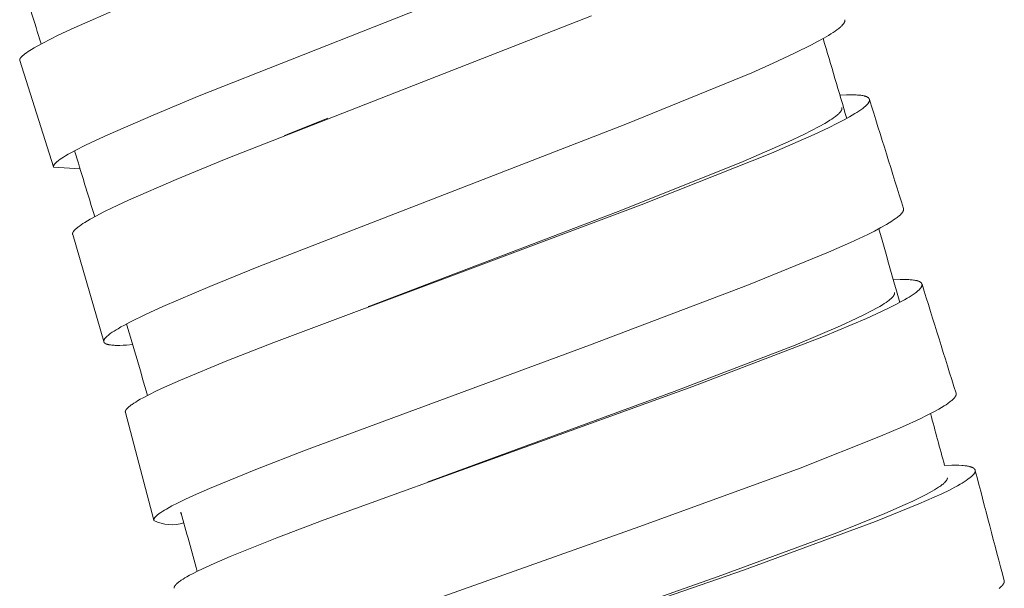
# Model space of a CAD drawing. Units: millimetres. Extents: x 11926 to 13270, y -4024 to -2176.
# Drawn here: x 12783 to 12800, y -3144 to -3134 of the extents above; entities that cross this region are included whole.
import ezdxf

# ---------------------------------------------------------------- set-up
doc = ezdxf.new("R2010")
doc.units = ezdxf.units.MM
doc.layers.add('layer 1', color=170, linetype='Continuous', lineweight=0)

msp = doc.modelspace()

# ---------------------------------------------------------------- linework, layer by layer
at = {"layer": 'layer 1'}
for p, q in [((12783.703, -3136.688), (12783.12, -3134.843)), ((12787.711, -3136.147), (12787.774, -3136.122)), ((12783.705, -3136.694), (12784.166, -3136.721)), ((12784.577, -3139.719), (12784.038, -3137.861)), ((12789.168, -3139.111), (12789.206, -3139.097)), ((12785.447, -3142.819), (12784.952, -3140.948)), ((12790.202, -3142.155), (12790.258, -3142.134))]:
    msp.add_line(p, q, dxfattribs=at)
for points in [[(12791.079, -3133.541), (12786.234, -3135.456), (12785.434, -3135.787), (12784.646, -3136.13), (12784.373, -3136.256), (12784.238, -3136.322), (12784.104, -3136.39), (12784.007, -3136.442), (12783.959, -3136.469), (12783.912, -3136.497), (12783.881, -3136.516), (12783.851, -3136.535), (12783.821, -3136.556), (12783.792, -3136.577), (12783.781, -3136.586), (12783.77, -3136.594), (12783.759, -3136.603), (12783.749, -3136.613), (12783.741, -3136.62), (12783.738, -3136.623), (12783.734, -3136.627), (12783.731, -3136.631), (12783.728, -3136.634), (12783.724, -3136.638), (12783.721, -3136.642), (12783.719, -3136.646), (12783.716, -3136.649), (12783.715, -3136.651), (12783.714, -3136.653), (12783.713, -3136.655), (12783.712, -3136.656), (12783.711, -3136.658), (12783.71, -3136.66), (12783.709, -3136.662), (12783.708, -3136.664), (12783.707, -3136.666), (12783.706, -3136.668), (12783.706, -3136.669), (12783.706, -3136.67), (12783.705, -3136.671), (12783.705, -3136.672), (12783.705, -3136.673), (12783.704, -3136.675), (12783.704, -3136.676), (12783.704, -3136.677), (12783.704, -3136.679), (12783.704, -3136.68), (12783.703, -3136.681), (12783.703, -3136.682), (12783.703, -3136.683), (12783.703, -3136.683), (12783.703, -3136.684), (12783.703, -3136.685), (12783.703, -3136.685), (12783.703, -3136.686), (12783.704, -3136.687), (12783.704, -3136.687), (12783.704, -3136.688), (12783.704, -3136.689), (12783.704, -3136.689), (12783.704, -3136.69), (12783.704, -3136.691), (12783.704, -3136.691), (12783.705, -3136.692), (12783.705, -3136.693), (12783.705, -3136.693)], [(12784.856, -3133.926), (12784.061, -3134.275), (12783.787, -3134.403), (12783.652, -3134.47), (12783.517, -3134.539), (12783.42, -3134.592), (12783.372, -3134.619), (12783.325, -3134.647), (12783.294, -3134.666), (12783.264, -3134.686), (12783.234, -3134.706), (12783.205, -3134.727), (12783.194, -3134.736), (12783.182, -3134.746), (12783.171, -3134.755), (12783.166, -3134.76), (12783.16, -3134.765), (12783.154, -3134.772), (12783.151, -3134.775), (12783.147, -3134.778), (12783.144, -3134.782), (12783.141, -3134.785), (12783.138, -3134.789), (12783.136, -3134.792), (12783.133, -3134.796), (12783.131, -3134.799), (12783.13, -3134.801), (12783.129, -3134.802), (12783.128, -3134.804), (12783.127, -3134.806), (12783.126, -3134.807), (12783.125, -3134.809), (12783.124, -3134.811), (12783.123, -3134.813), (12783.122, -3134.814), (12783.121, -3134.816), (12783.121, -3134.818), (12783.12, -3134.82), (12783.12, -3134.821), (12783.119, -3134.823), (12783.119, -3134.824), (12783.119, -3134.826), (12783.118, -3134.827), (12783.118, -3134.829), (12783.118, -3134.829), (12783.118, -3134.83), (12783.118, -3134.831), (12783.118, -3134.832), (12783.118, -3134.832), (12783.118, -3134.833), (12783.118, -3134.834), (12783.118, -3134.834), (12783.118, -3134.835), (12783.118, -3134.836), (12783.118, -3134.837), (12783.118, -3134.837), (12783.118, -3134.838), (12783.118, -3134.839), (12783.119, -3134.84), (12783.119, -3134.84), (12783.119, -3134.841), (12783.119, -3134.842), (12783.119, -3134.842), (12783.12, -3134.843)], [(12793.047, -3134.064), (12786.704, -3136.55), (12785.833, -3136.908), (12785.006, -3137.267), (12784.721, -3137.4), (12784.581, -3137.47), (12784.441, -3137.542), (12784.343, -3137.596), (12784.295, -3137.623), (12784.247, -3137.652), (12784.216, -3137.672), (12784.185, -3137.692), (12784.155, -3137.714), (12784.14, -3137.725), (12784.126, -3137.736), (12784.114, -3137.745), (12784.102, -3137.755), (12784.091, -3137.765), (12784.086, -3137.77), (12784.08, -3137.775), (12784.073, -3137.782), (12784.07, -3137.786), (12784.067, -3137.79), (12784.064, -3137.793), (12784.06, -3137.797), (12784.057, -3137.801), (12784.055, -3137.805), (12784.052, -3137.808), (12784.05, -3137.812), (12784.047, -3137.816), (12784.046, -3137.817), (12784.045, -3137.819), (12784.044, -3137.821), (12784.043, -3137.823), (12784.042, -3137.825), (12784.042, -3137.827), (12784.041, -3137.829), (12784.04, -3137.831), (12784.039, -3137.833), (12784.039, -3137.835), (12784.038, -3137.836), (12784.038, -3137.838), (12784.037, -3137.84), (12784.037, -3137.841), (12784.037, -3137.843), (12784.037, -3137.844), (12784.036, -3137.846), (12784.036, -3137.847), (12784.036, -3137.848), (12784.036, -3137.848), (12784.036, -3137.849), (12784.036, -3137.85), (12784.036, -3137.851), (12784.036, -3137.852), (12784.036, -3137.852), (12784.036, -3137.853), (12784.036, -3137.854), (12784.036, -3137.855), (12784.037, -3137.856), (12784.037, -3137.856), (12784.037, -3137.857), (12784.037, -3137.858), (12784.037, -3137.859), (12784.037, -3137.86), (12784.038, -3137.86)], [(12797.441, -3134.132), (12797.441, -3134.133), (12797.441, -3134.134), (12797.441, -3134.135), (12797.442, -3134.135), (12797.442, -3134.136), (12797.442, -3134.137), (12797.442, -3134.138), (12797.442, -3134.139), (12797.442, -3134.14), (12797.442, -3134.14), (12797.443, -3134.141), (12797.443, -3134.142), (12797.443, -3134.144), (12797.443, -3134.146), (12797.443, -3134.147), (12797.443, -3134.149), (12797.443, -3134.151), (12797.442, -3134.152), (12797.442, -3134.154), (12797.442, -3134.156), (12797.442, -3134.157), (12797.441, -3134.159), (12797.441, -3134.161), (12797.44, -3134.163), (12797.44, -3134.165), (12797.439, -3134.167), (12797.439, -3134.169), (12797.438, -3134.171), (12797.437, -3134.173), (12797.436, -3134.175), (12797.435, -3134.176), (12797.435, -3134.178), (12797.433, -3134.182), (12797.431, -3134.186), (12797.429, -3134.189), (12797.426, -3134.194), (12797.423, -3134.198), (12797.42, -3134.202), (12797.417, -3134.207), (12797.414, -3134.211), (12797.41, -3134.215), (12797.407, -3134.219), (12797.403, -3134.223), (12797.399, -3134.228), (12797.394, -3134.233), (12797.385, -3134.242), (12797.375, -3134.252), (12797.365, -3134.261), (12797.351, -3134.273), (12797.336, -3134.285), (12797.321, -3134.297), (12797.306, -3134.309), (12797.275, -3134.331), (12797.243, -3134.352), (12797.202, -3134.379), (12797.161, -3134.405), (12797.077, -3134.454), (12796.97, -3134.513), (12796.862, -3134.57), (12796.57, -3134.715), (12796.199, -3134.887), (12795.826, -3135.052), (12793.641, -3135.946), (12787.238, -3138.429), (12786.417, -3138.762), (12785.602, -3139.112), (12785.315, -3139.243), (12785.032, -3139.383), (12784.928, -3139.438), (12784.876, -3139.466), (12784.825, -3139.496), (12784.791, -3139.516), (12784.757, -3139.537), (12784.724, -3139.559), (12784.691, -3139.582), (12784.678, -3139.592), (12784.665, -3139.602), (12784.652, -3139.613), (12784.639, -3139.624), (12784.631, -3139.631), (12784.623, -3139.638), (12784.616, -3139.646), (12784.609, -3139.653), (12784.605, -3139.657), (12784.602, -3139.661), (12784.599, -3139.665), (12784.596, -3139.669), (12784.593, -3139.673), (12784.591, -3139.675), (12784.59, -3139.678), (12784.589, -3139.68), (12784.587, -3139.682), (12784.586, -3139.684), (12784.585, -3139.686), (12784.584, -3139.689), (12784.582, -3139.692), (12784.582, -3139.693), (12784.581, -3139.695), (12784.581, -3139.696), (12784.58, -3139.698), (12784.58, -3139.699), (12784.579, -3139.7), (12784.579, -3139.702), (12784.578, -3139.703), (12784.578, -3139.705), (12784.578, -3139.706), (12784.578, -3139.708), (12784.578, -3139.709), (12784.577, -3139.71), (12784.577, -3139.711), (12784.577, -3139.712), (12784.577, -3139.712), (12784.577, -3139.713), (12784.577, -3139.714), (12784.577, -3139.715), (12784.577, -3139.716), (12784.577, -3139.716), (12784.578, -3139.717), (12784.578, -3139.718), (12784.578, -3139.719), (12784.578, -3139.72), (12784.578, -3139.72), (12784.578, -3139.721), (12784.578, -3139.722), (12784.578, -3139.723), (12784.579, -3139.724), (12784.579, -3139.724), (12784.579, -3139.725), (12784.579, -3139.726), (12784.579, -3139.727), (12784.58, -3139.727), (12784.58, -3139.728), (12784.58, -3139.729), (12784.581, -3139.73), (12784.581, -3139.73), (12784.581, -3139.731), (12784.581, -3139.732), (12784.582, -3139.732), (12784.582, -3139.733), (12784.583, -3139.734), (12784.583, -3139.735), (12784.584, -3139.735), (12784.584, -3139.736), (12784.585, -3139.737), (12784.585, -3139.738), (12784.586, -3139.738), (12784.586, -3139.739), (12784.587, -3139.74), (12784.587, -3139.74), (12784.588, -3139.741), (12784.589, -3139.742), (12784.589, -3139.742), (12784.59, -3139.743), (12784.591, -3139.744), (12784.592, -3139.745), (12784.593, -3139.746), (12784.595, -3139.747), (12784.596, -3139.748), (12784.598, -3139.749), (12784.599, -3139.75), (12784.601, -3139.751), (12784.602, -3139.752), (12784.604, -3139.753), (12784.606, -3139.755), (12784.609, -3139.756), (12784.611, -3139.757), (12784.613, -3139.758), (12784.615, -3139.759), (12784.618, -3139.76), (12784.62, -3139.761), (12784.622, -3139.762), (12784.627, -3139.764), (12784.632, -3139.766), (12784.637, -3139.767), (12784.641, -3139.768), (12784.648, -3139.77), (12784.654, -3139.772), (12784.661, -3139.773), (12784.668, -3139.774), (12784.681, -3139.777), (12784.695, -3139.778), (12784.715, -3139.781), (12784.736, -3139.782), (12784.756, -3139.784), (12784.777, -3139.785), (12784.818, -3139.785), (12784.859, -3139.785), (12784.914, -3139.783), (12784.97, -3139.78), (12785.08, -3139.772)], [(12797.358, -3135.445), (12797.472, -3135.439), (12797.529, -3135.437), (12797.586, -3135.437), (12797.637, -3135.438), (12797.662, -3135.44), (12797.688, -3135.442), (12797.705, -3135.443), (12797.722, -3135.445), (12797.739, -3135.448), (12797.756, -3135.45), (12797.77, -3135.453), (12797.777, -3135.455), (12797.785, -3135.457), (12797.792, -3135.459), (12797.799, -3135.461), (12797.806, -3135.463), (12797.813, -3135.465), (12797.817, -3135.467), (12797.822, -3135.469), (12797.826, -3135.471), (12797.829, -3135.472), (12797.831, -3135.473), (12797.833, -3135.475), (12797.835, -3135.476), (12797.837, -3135.477), (12797.839, -3135.478), (12797.842, -3135.48), (12797.844, -3135.481), (12797.846, -3135.483), (12797.848, -3135.484), (12797.849, -3135.485), (12797.851, -3135.487), (12797.852, -3135.488), (12797.853, -3135.489), (12797.855, -3135.49), (12797.856, -3135.492), (12797.857, -3135.493), (12797.859, -3135.495), (12797.86, -3135.496), (12797.861, -3135.498), (12797.862, -3135.499), (12797.863, -3135.5), (12797.863, -3135.501), (12797.864, -3135.502), (12797.864, -3135.502), (12797.865, -3135.503), (12797.865, -3135.504), (12797.866, -3135.505), (12797.866, -3135.506), (12797.866, -3135.507), (12797.867, -3135.507), (12797.867, -3135.508), (12797.867, -3135.509), (12797.868, -3135.51), (12797.868, -3135.511), (12797.868, -3135.512), (12797.869, -3135.512), (12797.869, -3135.513), (12797.869, -3135.514), (12797.869, -3135.515), (12797.869, -3135.516), (12797.87, -3135.517), (12797.87, -3135.518), (12797.87, -3135.519), (12797.87, -3135.521), (12797.87, -3135.523), (12797.871, -3135.525), (12797.871, -3135.527), (12797.871, -3135.528), (12797.871, -3135.53), (12797.87, -3135.532), (12797.87, -3135.534), (12797.87, -3135.536), (12797.87, -3135.538), (12797.869, -3135.54), (12797.869, -3135.541), (12797.868, -3135.543), (12797.868, -3135.545), (12797.867, -3135.547), (12797.867, -3135.549), (12797.866, -3135.551), (12797.865, -3135.553), (12797.864, -3135.554), (12797.864, -3135.556), (12797.863, -3135.558), (12797.861, -3135.562), (12797.859, -3135.565), (12797.856, -3135.569), (12797.854, -3135.574), (12797.851, -3135.578), (12797.848, -3135.582), (12797.845, -3135.586), (12797.841, -3135.59), (12797.838, -3135.594), (12797.835, -3135.598), (12797.83, -3135.603), (12797.826, -3135.608), (12797.821, -3135.613), (12797.816, -3135.618), (12797.806, -3135.628), (12797.796, -3135.637), (12797.786, -3135.646), (12797.775, -3135.654), (12797.754, -3135.671), (12797.72, -3135.696), (12797.687, -3135.719), (12797.652, -3135.741), (12797.617, -3135.763), (12797.571, -3135.791), (12797.524, -3135.818), (12797.43, -3135.869), (12797.302, -3135.936), (12797.172, -3136.001), (12796.91, -3136.124), (12796.168, -3136.447), (12793.905, -3137.343), (12787.531, -3139.733), (12786.714, -3140.055), (12785.91, -3140.389), (12785.633, -3140.513), (12785.495, -3140.577), (12785.359, -3140.645), (12785.261, -3140.696), (12785.212, -3140.722), (12785.164, -3140.75), (12785.133, -3140.769), (12785.102, -3140.788), (12785.071, -3140.809), (12785.056, -3140.819), (12785.042, -3140.83), (12785.03, -3140.839), (12785.018, -3140.848), (12785.007, -3140.858), (12785.001, -3140.863), (12784.996, -3140.868), (12784.989, -3140.874), (12784.986, -3140.878), (12784.982, -3140.881), (12784.979, -3140.885), (12784.976, -3140.888), (12784.973, -3140.892), (12784.97, -3140.896), (12784.967, -3140.899), (12784.965, -3140.902), (12784.963, -3140.906), (12784.962, -3140.907), (12784.961, -3140.909), (12784.96, -3140.911), (12784.959, -3140.913), (12784.958, -3140.915), (12784.957, -3140.916), (12784.956, -3140.918), (12784.955, -3140.92), (12784.954, -3140.922), (12784.954, -3140.924), (12784.953, -3140.926), (12784.953, -3140.927), (12784.952, -3140.929), (12784.952, -3140.93), (12784.952, -3140.932), (12784.951, -3140.933), (12784.951, -3140.935), (12784.951, -3140.935), (12784.951, -3140.936), (12784.951, -3140.937), (12784.951, -3140.938), (12784.951, -3140.938), (12784.951, -3140.939), (12784.951, -3140.94), (12784.951, -3140.941), (12784.951, -3140.941), (12784.951, -3140.942), (12784.951, -3140.943), (12784.951, -3140.944), (12784.951, -3140.945), (12784.952, -3140.945), (12784.952, -3140.946), (12784.952, -3140.947), (12784.952, -3140.948), (12784.952, -3140.948)], [(12797.391, -3135.659), (12797.391, -3135.66), (12797.392, -3135.66), (12797.392, -3135.661), (12797.392, -3135.662), (12797.392, -3135.663), (12797.392, -3135.663), (12797.392, -3135.664), (12797.393, -3135.665), (12797.393, -3135.666), (12797.393, -3135.667), (12797.393, -3135.667), (12797.393, -3135.668), (12797.393, -3135.67), (12797.393, -3135.671), (12797.393, -3135.673), (12797.393, -3135.675), (12797.393, -3135.676), (12797.393, -3135.678), (12797.393, -3135.68), (12797.392, -3135.681), (12797.392, -3135.683), (12797.392, -3135.684), (12797.391, -3135.686), (12797.391, -3135.688), (12797.39, -3135.69), (12797.39, -3135.692), (12797.389, -3135.694), (12797.388, -3135.696), (12797.388, -3135.698), (12797.387, -3135.699), (12797.386, -3135.701), (12797.385, -3135.703), (12797.384, -3135.705), (12797.383, -3135.707), (12797.381, -3135.71), (12797.379, -3135.714), (12797.376, -3135.718), (12797.373, -3135.723), (12797.369, -3135.728), (12797.366, -3135.732), (12797.362, -3135.736), (12797.359, -3135.741), (12797.355, -3135.745), (12797.351, -3135.749), (12797.346, -3135.754), (12797.341, -3135.759), (12797.33, -3135.77), (12797.319, -3135.779), (12797.308, -3135.789), (12797.293, -3135.801), (12797.278, -3135.812), (12797.248, -3135.834), (12797.217, -3135.856), (12797.185, -3135.876), (12797.139, -3135.905), (12797.093, -3135.932), (12796.999, -3135.985), (12796.866, -3136.055), (12796.731, -3136.123), (12796.46, -3136.251), (12795.675, -3136.594), (12793.584, -3137.43), (12789.206, -3139.097)], [(12798.461, -3137.409), (12798.461, -3137.41), (12798.462, -3137.411), (12798.462, -3137.412), (12798.462, -3137.413), (12798.462, -3137.413), (12798.463, -3137.414), (12798.463, -3137.415), (12798.463, -3137.416), (12798.463, -3137.417), (12798.463, -3137.418), (12798.463, -3137.419), (12798.463, -3137.42), (12798.463, -3137.42), (12798.463, -3137.421), (12798.463, -3137.423), (12798.463, -3137.425), (12798.463, -3137.427), (12798.463, -3137.428), (12798.463, -3137.43), (12798.463, -3137.432), (12798.462, -3137.434), (12798.462, -3137.435), (12798.462, -3137.437), (12798.461, -3137.439), (12798.461, -3137.441), (12798.46, -3137.443), (12798.459, -3137.445), (12798.459, -3137.447), (12798.458, -3137.449), (12798.457, -3137.451), (12798.456, -3137.453), (12798.455, -3137.455), (12798.455, -3137.457), (12798.453, -3137.46), (12798.451, -3137.464), (12798.448, -3137.468), (12798.446, -3137.472), (12798.442, -3137.476), (12798.439, -3137.481), (12798.436, -3137.485), (12798.433, -3137.489), (12798.429, -3137.493), (12798.422, -3137.501), (12798.417, -3137.507), (12798.412, -3137.512), (12798.401, -3137.523), (12798.389, -3137.533), (12798.378, -3137.543), (12798.364, -3137.555), (12798.349, -3137.566), (12798.334, -3137.577), (12798.319, -3137.588), (12798.289, -3137.609), (12798.258, -3137.63), (12798.211, -3137.659), (12798.164, -3137.688), (12798.067, -3137.742), (12797.956, -3137.801), (12797.844, -3137.858), (12797.541, -3138.001), (12797.16, -3138.17), (12795.772, -3138.736), (12793.01, -3139.78), (12788.082, -3141.602), (12787.216, -3141.938), (12786.413, -3142.268), (12786.135, -3142.391), (12785.997, -3142.455), (12785.86, -3142.522), (12785.761, -3142.572), (12785.712, -3142.599), (12785.664, -3142.626), (12785.632, -3142.645), (12785.601, -3142.664), (12785.57, -3142.685), (12785.54, -3142.706), (12785.529, -3142.714), (12785.517, -3142.723), (12785.506, -3142.732), (12785.495, -3142.742), (12785.488, -3142.749), (12785.484, -3142.752), (12785.48, -3142.756), (12785.477, -3142.76), (12785.473, -3142.764), (12785.47, -3142.768), (12785.466, -3142.772), (12785.464, -3142.775), (12785.461, -3142.779), (12785.46, -3142.781), (12785.459, -3142.783), (12785.457, -3142.784), (12785.456, -3142.786), (12785.455, -3142.788), (12785.454, -3142.79), (12785.453, -3142.792), (12785.452, -3142.794), (12785.451, -3142.796), (12785.45, -3142.798), (12785.45, -3142.8), (12785.449, -3142.801), (12785.449, -3142.802), (12785.449, -3142.804), (12785.448, -3142.805), (12785.448, -3142.807), (12785.448, -3142.808), (12785.447, -3142.809), (12785.447, -3142.811), (12785.447, -3142.812), (12785.447, -3142.813), (12785.447, -3142.813), (12785.447, -3142.814), (12785.447, -3142.815), (12785.447, -3142.816), (12785.447, -3142.816), (12785.447, -3142.817), (12785.447, -3142.818), (12785.447, -3142.818), (12785.447, -3142.819), (12785.447, -3142.82), (12785.447, -3142.821), (12785.447, -3142.821), (12785.447, -3142.822), (12785.448, -3142.823), (12785.448, -3142.823), (12785.448, -3142.824), (12785.448, -3142.825)], [(12798.284, -3138.647), (12798.401, -3138.642), (12798.46, -3138.642), (12798.518, -3138.643), (12798.556, -3138.644), (12798.575, -3138.645), (12798.594, -3138.647), (12798.613, -3138.649), (12798.632, -3138.651), (12798.651, -3138.654), (12798.669, -3138.657), (12798.684, -3138.66), (12798.691, -3138.662), (12798.698, -3138.664), (12798.705, -3138.666), (12798.712, -3138.668), (12798.719, -3138.67), (12798.726, -3138.673), (12798.73, -3138.674), (12798.735, -3138.676), (12798.739, -3138.679), (12798.742, -3138.68), (12798.744, -3138.681), (12798.746, -3138.682), (12798.748, -3138.683), (12798.75, -3138.685), (12798.752, -3138.686), (12798.754, -3138.687), (12798.756, -3138.689), (12798.758, -3138.69), (12798.76, -3138.692), (12798.762, -3138.693), (12798.763, -3138.694), (12798.765, -3138.695), (12798.766, -3138.697), (12798.768, -3138.698), (12798.769, -3138.699), (12798.77, -3138.701), (12798.771, -3138.702), (12798.773, -3138.704), (12798.774, -3138.705), (12798.774, -3138.706), (12798.775, -3138.707), (12798.775, -3138.708), (12798.776, -3138.708), (12798.776, -3138.709), (12798.777, -3138.71), (12798.777, -3138.711), (12798.778, -3138.712), (12798.778, -3138.713), (12798.778, -3138.713), (12798.779, -3138.714), (12798.779, -3138.715), (12798.78, -3138.716), (12798.78, -3138.717), (12798.78, -3138.718), (12798.78, -3138.718), (12798.781, -3138.719), (12798.781, -3138.72), (12798.781, -3138.721), (12798.781, -3138.722), (12798.782, -3138.723), (12798.782, -3138.724), (12798.782, -3138.725), (12798.782, -3138.725), (12798.782, -3138.727), (12798.783, -3138.729), (12798.783, -3138.731), (12798.783, -3138.733), (12798.783, -3138.734), (12798.783, -3138.736), (12798.783, -3138.738), (12798.783, -3138.74), (12798.782, -3138.742), (12798.782, -3138.743), (12798.782, -3138.745), (12798.781, -3138.747), (12798.781, -3138.749), (12798.78, -3138.751), (12798.78, -3138.753), (12798.779, -3138.755), (12798.779, -3138.757), (12798.778, -3138.758), (12798.777, -3138.76), (12798.776, -3138.762), (12798.775, -3138.764), (12798.775, -3138.766), (12798.773, -3138.769), (12798.771, -3138.772), (12798.768, -3138.777), (12798.765, -3138.781), (12798.762, -3138.785), (12798.759, -3138.789), (12798.756, -3138.794), (12798.753, -3138.798), (12798.75, -3138.801), (12798.746, -3138.805), (12798.742, -3138.81), (12798.737, -3138.815), (12798.732, -3138.82), (12798.727, -3138.825), (12798.718, -3138.834), (12798.707, -3138.843), (12798.697, -3138.852), (12798.686, -3138.861), (12798.664, -3138.877), (12798.631, -3138.901), (12798.597, -3138.924), (12798.562, -3138.946), (12798.527, -3138.967), (12798.481, -3138.994), (12798.434, -3139.02), (12798.339, -3139.071), (12798.21, -3139.136), (12798.08, -3139.199), (12797.818, -3139.319), (12797.073, -3139.633), (12794.804, -3140.499), (12788.403, -3142.812), (12787.581, -3143.125), (12786.772, -3143.45), (12786.492, -3143.571), (12786.353, -3143.635), (12786.216, -3143.7), (12786.116, -3143.751), (12786.067, -3143.777), (12786.018, -3143.804), (12785.986, -3143.823), (12785.955, -3143.842), (12785.924, -3143.862), (12785.909, -3143.873), (12785.894, -3143.883), (12785.882, -3143.892), (12785.87, -3143.901), (12785.858, -3143.911), (12785.852, -3143.916), (12785.847, -3143.921), (12785.84, -3143.928), (12785.836, -3143.931), (12785.833, -3143.934), (12785.83, -3143.938), (12785.826, -3143.941), (12785.823, -3143.945), (12785.82, -3143.949), (12785.817, -3143.952), (12785.815, -3143.956), (12785.813, -3143.959), (12785.811, -3143.961), (12785.81, -3143.963), (12785.809, -3143.964), (12785.808, -3143.966), (12785.807, -3143.968), (12785.806, -3143.97), (12785.805, -3143.972), (12785.804, -3143.974), (12785.804, -3143.976), (12785.803, -3143.978), (12785.802, -3143.979), (12785.802, -3143.981), (12785.802, -3143.982), (12785.801, -3143.984), (12785.801, -3143.985), (12785.801, -3143.987), (12785.8, -3143.988), (12785.8, -3143.989), (12785.8, -3143.99), (12785.8, -3143.991), (12785.8, -3143.991), (12785.8, -3143.992), (12785.8, -3143.993), (12785.8, -3143.994), (12785.8, -3143.995), (12785.8, -3143.995), (12785.8, -3143.996), (12785.8, -3143.997), (12785.8, -3143.998), (12785.8, -3143.998), (12785.8, -3143.999), (12785.8, -3144), (12785.801, -3144.001), (12785.801, -3144.002), (12785.801, -3144.002)], [(12798.304, -3138.866), (12798.304, -3138.867), (12798.304, -3138.868), (12798.304, -3138.869), (12798.304, -3138.87), (12798.305, -3138.871), (12798.305, -3138.871), (12798.305, -3138.872), (12798.305, -3138.873), (12798.305, -3138.874), (12798.305, -3138.875), (12798.305, -3138.876), (12798.305, -3138.876), (12798.305, -3138.877), (12798.305, -3138.878), (12798.305, -3138.879), (12798.305, -3138.88), (12798.305, -3138.882), (12798.305, -3138.883), (12798.305, -3138.885), (12798.305, -3138.887), (12798.305, -3138.888), (12798.304, -3138.89), (12798.304, -3138.892), (12798.304, -3138.893), (12798.303, -3138.895), (12798.302, -3138.898), (12798.302, -3138.9), (12798.301, -3138.902), (12798.3, -3138.904), (12798.299, -3138.906), (12798.298, -3138.908), (12798.297, -3138.91), (12798.296, -3138.911), (12798.295, -3138.913), (12798.294, -3138.915), (12798.293, -3138.917), (12798.291, -3138.921), (12798.289, -3138.924), (12798.286, -3138.929), (12798.283, -3138.933), (12798.279, -3138.937), (12798.276, -3138.941), (12798.273, -3138.945), (12798.269, -3138.949), (12798.262, -3138.956), (12798.257, -3138.961), (12798.252, -3138.966), (12798.241, -3138.976), (12798.23, -3138.986), (12798.219, -3138.995), (12798.204, -3139.007), (12798.189, -3139.018), (12798.158, -3139.04), (12798.127, -3139.061), (12798.095, -3139.081), (12798.049, -3139.109), (12798.003, -3139.136), (12797.908, -3139.187), (12797.775, -3139.256), (12797.64, -3139.321), (12797.367, -3139.446), (12796.58, -3139.779), (12794.482, -3140.587), (12790.258, -3142.134)], [(12799.374, -3140.616), (12799.374, -3140.617), (12799.374, -3140.618), (12799.374, -3140.619), (12799.375, -3140.62), (12799.375, -3140.621), (12799.375, -3140.622), (12799.375, -3140.622), (12799.375, -3140.623), (12799.375, -3140.624), (12799.375, -3140.625), (12799.376, -3140.626), (12799.376, -3140.627), (12799.376, -3140.628), (12799.376, -3140.629), (12799.376, -3140.63), (12799.376, -3140.632), (12799.376, -3140.634), (12799.375, -3140.636), (12799.375, -3140.638), (12799.375, -3140.639), (12799.375, -3140.641), (12799.374, -3140.643), (12799.374, -3140.645), (12799.373, -3140.647), (12799.373, -3140.649), (12799.372, -3140.651), (12799.372, -3140.653), (12799.371, -3140.655), (12799.37, -3140.657), (12799.369, -3140.658), (12799.368, -3140.66), (12799.368, -3140.662), (12799.367, -3140.664), (12799.366, -3140.666), (12799.365, -3140.668), (12799.363, -3140.672), (12799.36, -3140.675), (12799.357, -3140.68), (12799.354, -3140.684), (12799.351, -3140.688), (12799.348, -3140.693), (12799.344, -3140.697), (12799.341, -3140.701), (12799.334, -3140.709), (12799.328, -3140.714), (12799.323, -3140.72), (12799.312, -3140.73), (12799.3, -3140.74), (12799.289, -3140.75), (12799.274, -3140.762), (12799.26, -3140.773), (12799.245, -3140.784), (12799.23, -3140.795), (12799.199, -3140.815), (12799.168, -3140.835), (12799.121, -3140.864), (12799.073, -3140.892), (12798.975, -3140.946), (12798.863, -3141.003), (12798.75, -3141.059), (12798.445, -3141.199), (12798.061, -3141.364), (12796.665, -3141.915), (12793.886, -3142.928), (12790.042, -3144.293)], [(12799.174, -3141.871), (12799.298, -3141.866), (12799.36, -3141.866), (12799.421, -3141.867), (12799.473, -3141.87), (12799.498, -3141.871), (12799.524, -3141.874), (12799.541, -3141.876), (12799.558, -3141.878), (12799.575, -3141.881), (12799.592, -3141.884), (12799.605, -3141.887), (12799.612, -3141.889), (12799.618, -3141.891), (12799.625, -3141.892), (12799.631, -3141.894), (12799.637, -3141.897), (12799.644, -3141.899), (12799.649, -3141.901), (12799.654, -3141.903), (12799.659, -3141.905), (12799.662, -3141.907), (12799.664, -3141.908), (12799.667, -3141.909), (12799.669, -3141.911), (12799.672, -3141.912), (12799.674, -3141.914), (12799.676, -3141.915), (12799.679, -3141.917), (12799.681, -3141.918), (12799.683, -3141.92), (12799.685, -3141.922), (12799.686, -3141.923), (12799.688, -3141.924), (12799.689, -3141.926), (12799.691, -3141.927), (12799.692, -3141.929), (12799.694, -3141.931), (12799.695, -3141.932), (12799.697, -3141.934), (12799.697, -3141.935), (12799.698, -3141.936), (12799.698, -3141.937), (12799.699, -3141.937), (12799.7, -3141.938), (12799.7, -3141.939), (12799.701, -3141.94), (12799.701, -3141.941), (12799.702, -3141.942), (12799.702, -3141.943), (12799.703, -3141.944), (12799.703, -3141.945), (12799.703, -3141.946), (12799.704, -3141.947), (12799.704, -3141.948), (12799.704, -3141.949), (12799.705, -3141.949), (12799.705, -3141.95), (12799.705, -3141.951), (12799.705, -3141.952), (12799.706, -3141.953), (12799.706, -3141.954), (12799.706, -3141.955), (12799.706, -3141.956), (12799.706, -3141.957), (12799.706, -3141.957), (12799.707, -3141.959), (12799.707, -3141.961), (12799.707, -3141.963), (12799.707, -3141.965), (12799.707, -3141.967), (12799.707, -3141.969), (12799.707, -3141.97), (12799.706, -3141.972), (12799.706, -3141.974), (12799.706, -3141.976), (12799.705, -3141.978), (12799.705, -3141.979), (12799.705, -3141.981), (12799.704, -3141.983), (12799.703, -3141.984), (12799.703, -3141.986), (12799.702, -3141.988), (12799.701, -3141.989), (12799.701, -3141.991), (12799.7, -3141.993), (12799.699, -3141.994), (12799.698, -3141.996), (12799.697, -3141.999), (12799.695, -3142.002), (12799.692, -3142.006), (12799.689, -3142.011), (12799.686, -3142.015), (12799.683, -3142.019), (12799.68, -3142.023), (12799.677, -3142.027), (12799.67, -3142.035), (12799.665, -3142.04), (12799.66, -3142.045), (12799.654, -3142.05), (12799.649, -3142.055), (12799.638, -3142.065), (12799.627, -3142.075), (12799.615, -3142.084), (12799.604, -3142.093), (12799.58, -3142.11), (12799.548, -3142.133), (12799.515, -3142.154), (12799.481, -3142.175), (12799.447, -3142.195), (12799.4, -3142.221), (12799.353, -3142.247), (12799.257, -3142.297), (12799.127, -3142.36), (12798.995, -3142.422), (12798.729, -3142.539), (12797.977, -3142.845), (12795.686, -3143.686), (12789.234, -3145.924)], [(12799.223, -3142.086), (12799.223, -3142.087), (12799.223, -3142.088), (12799.223, -3142.089), (12799.223, -3142.09), (12799.223, -3142.091), (12799.223, -3142.091), (12799.223, -3142.093), (12799.223, -3142.095), (12799.222, -3142.096), (12799.222, -3142.098), (12799.222, -3142.1), (12799.221, -3142.101), (12799.221, -3142.103), (12799.22, -3142.104), (12799.22, -3142.106), (12799.219, -3142.108), (12799.219, -3142.109), (12799.218, -3142.111), (12799.217, -3142.112), (12799.216, -3142.115), (12799.215, -3142.117), (12799.214, -3142.119), (12799.213, -3142.121), (12799.212, -3142.123), (12799.21, -3142.125), (12799.209, -3142.127), (12799.208, -3142.129), (12799.205, -3142.133), (12799.202, -3142.137), (12799.199, -3142.141), (12799.196, -3142.145), (12799.192, -3142.15), (12799.187, -3142.155), (12799.183, -3142.159), (12799.178, -3142.164), (12799.169, -3142.173), (12799.159, -3142.182), (12799.147, -3142.192), (12799.134, -3142.203), (12799.121, -3142.213), (12799.107, -3142.223), (12799.089, -3142.235), (12799.071, -3142.248), (12799.035, -3142.271), (12798.997, -3142.294), (12798.959, -3142.316), (12798.857, -3142.372), (12798.752, -3142.425), (12798.622, -3142.488), (12798.489, -3142.549), (12798.138, -3142.702), (12797.304, -3143.037), (12795.246, -3143.796), (12789.952, -3145.667)], [(12800.21, -3143.87), (12800.21, -3143.871), (12800.21, -3143.872), (12800.21, -3143.872), (12800.21, -3143.873), (12800.21, -3143.874), (12800.211, -3143.875), (12800.211, -3143.876), (12800.211, -3143.877), (12800.211, -3143.877), (12800.211, -3143.878), (12800.211, -3143.88), (12800.211, -3143.882), (12800.211, -3143.883), (12800.211, -3143.885), (12800.211, -3143.887), (12800.211, -3143.889), (12800.211, -3143.89), (12800.21, -3143.892), (12800.21, -3143.894), (12800.21, -3143.895), (12800.209, -3143.897), (12800.209, -3143.899), (12800.208, -3143.901), (12800.207, -3143.904), (12800.207, -3143.906), (12800.206, -3143.908), (12800.205, -3143.91), (12800.204, -3143.912), (12800.203, -3143.914), (12800.202, -3143.916), (12800.201, -3143.918), (12800.2, -3143.92), (12800.199, -3143.922), (12800.197, -3143.926), (12800.194, -3143.93), (12800.191, -3143.934), (12800.188, -3143.939), (12800.185, -3143.943), (12800.181, -3143.947), (12800.178, -3143.951), (12800.174, -3143.955), (12800.167, -3143.963), (12800.162, -3143.968), (12800.156, -3143.974), (12800.145, -3143.984), (12800.134, -3143.994), (12800.122, -3144.004)]]:
    msp.add_lwpolyline(points, dxfattribs=at)
for centre, radius, start, end in [((12526.658, -3215.583), 269.313, 17.51042, 17.76591), ((12531.89, -3213.974), 276.84, 16.39272, 16.69147), ((13914.47, -2787.702), 1169.517, 197.30153, 197.398661), ((12852.652, -3296.349), 172.864, 111.79625, 112.04389), ((12529.881, -3214.579), 265.938, 16.83632, 17.09428), ((12535.319, -3212.979), 273.269, 15.69805, 15.97712), ((13937.29, -2783.998), 1192.489, 197.305521, 197.40076), ((12533.156, -3213.601), 262.519, 16.13306, 16.41565), ((12538.837, -3212.003), 269.618, 15.07709, 15.27547), ((13453.45, -2971.134), 675.693, 194.644288, 194.811684), ((12785.955, -3142.689), 0.0416, 167.1937, 224.138), ((12536.852, -3212.549), 258.677, 15.43388, 15.67033), ((12785.758, -3142.215), 0.684, 243.0643, 287.7445)]:
    msp.add_arc(centre, radius, start, end, dxfattribs=at)

doc.saveas('drawing.dxf')
